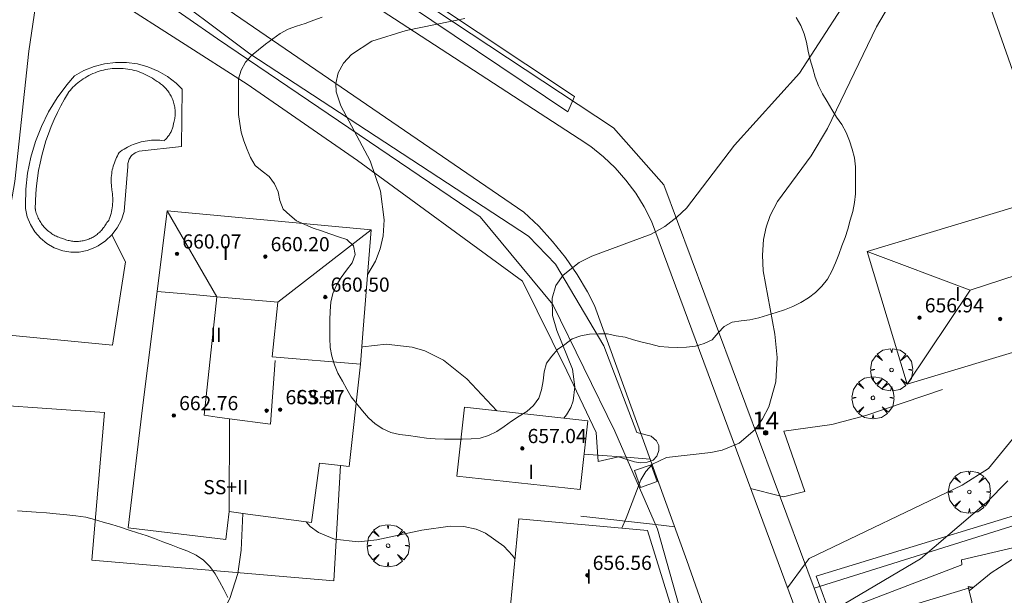
# Model space of a CAD drawing. Units: millimetres. Extents: x 420000 to 421003, y 4487000 to 4487501.
# Drawn here: x 420690 to 420746, y 4487434 to 4487466 of the extents above; entities that cross this region are included whole.
import ezdxf

# ---------------------------------------------------------------- set-up
doc = ezdxf.new("R2010")
doc.units = ezdxf.units.MM
doc.header["$MEASUREMENT"] = 0
doc.linetypes.add('VADO', pattern=[9.01, 2.71, -0.9, 0.9, -0.9, 0.9, -0.9, 0.9, -0.9])
doc.layers.get('0').update_dxf_attribs({"lineweight": 9})
for name, color, linetype, lineweight in [('f012003p_num_plantas', 252, 'Continuous', 9), ('f022001p_portal', 7, 'Continuous', 9), ('f022001p_portal_texto', 7, 'Continuous', 9), ('f040024s_piscina', 140, 'Continuous', 9), ('f050002l_curvanivel_cgn', 23, 'Continuous', 9), ('f050002l_curvanivel_mae', 213, 'Continuous', 9), ('f050009p_puntocotaconstruccionelevada', 211, 'Continuous', 9), ('f060140s_arboladourbano', 92, 'Continuous', 9), ('f061013p_arbol', 91, 'Continuous', 9), ('f070045l_muro_mur', 30, 'MURO2', 9), ('f070045l_muro_tap', 11, 'MURO2', 9), ('f070047l_seto', 91, 'Continuous', 9), ('f070056l_edificacion_els', 22, 'Continuous', 9), ('f070056l_edificacion_med', 221, 'Continuous', 9), ('f070056s_edificacion_edi', 240, 'Continuous', 9), ('f070057s_edificacionligera', 11, 'Continuous', 9), ('f070058l_elementoconstruido_bordillo', 30, 'Continuous', 9), ('f071045l_vado', 30, 'VADO', 9), ('f081046p_alcorque', 34, 'Continuous', 9)]:
    doc.layers.add(name, color=color, linetype=linetype, lineweight=lineweight)
doc.styles.get("Standard").update_dxf_attribs({"font": 'arial.ttf'})
doc.styles.add('Style-s7210005_h', font='txt')
doc.linetypes.add('MURO2', pattern='A,3.1e-05,[1,muro2.shx,S=1,R=0,X=0,Y=0],-3.058844', length=3.058875)

# ---------------------------------------------------------------- blocks, each defined once
blk = doc.blocks.new('punto_cota_construccion_elevada')
at = {"layer": 'f050009p_puntocotaconstruccionelevada'}
h = blk.add_hatch(color=256, dxfattribs=at)
h.dxf.hatch_style = 1
edge = h.paths.add_edge_path()
edge.add_arc((0, 0), 0.1, 0, 360)
blk.add_circle((0, 0), 0.1, dxfattribs=at)
blk = doc.blocks.new('arbol')
at = {"color": 0, "linetype": 'Continuous', "lineweight": 0, "flags": 128}
for points in [[(0.96, 0.012), (1.2, 0.036), (1.128, 0.468), (0.888, 0.804), (0.528, 0.528), (0.816, 0.876), (0.48, 1.104), (0.048, 1.176), (0.012, 0.96), (-0.048, 1.176), (-0.48, 1.104), (-0.816, 0.876), (-0.504, 0.528), (-0.864, 0.804), (-1.104, 0.468), (-1.188, 0.036), (-0.936, 0.012)], [(-0.936, 0.012), (-1.188, -0.048), (-1.104, -0.48), (-0.864, -0.804), (-0.504, -0.504), (-0.816, -0.876), (-0.48, -1.116)], [(-0.48, -1.116), (-0.048, -1.188), (0.012, -0.936), (0.048, -1.188), (0.48, -1.116), (0.816, -0.876), (0.528, -0.504), (0.888, -0.804), (1.128, -0.48), (1.2, -0.048), (0.96, 0.012)]]:
    blk.add_lwpolyline(points, dxfattribs=at)
at = {"color": 0, "linetype": 'Continuous', "lineweight": 0, "extrusion": (0, 0, -1)}
for start, end in [(180.0229, 7.5946), (7.2233, 180.0229)]:
    blk.add_arc((0, 0), 0.104, start, end, dxfattribs=at)
blk = doc.blocks.new('alcorque')
at = {"layer": 'f081046p_alcorque'}
blk.add_lwpolyline([(-0.5, -0.5), (0.5, -0.5), (0.5, 0.5), (-0.5, 0.5)], close=True, dxfattribs=at)
blk = doc.blocks.new('portal_catastro')
at = {"layer": 'f022001p_portal'}
h = blk.add_hatch(color=256, dxfattribs=at)
h.dxf.hatch_style = 1
edge = h.paths.add_edge_path()
edge.add_arc((0, 0), 0.125, 0, 360)
blk.add_circle((0, 0), 0.125, dxfattribs=at)

msp = doc.modelspace()

# ---------------------------------------------------------------- linework, layer by layer
at = {"layer": 'f040024s_piscina'}
msp.add_polyline3d([(420695.049, 4487454.891, 656.52), (420694.935, 4487454.775, 656.52), (420694.905, 4487454.716, 656.52), (420694.872, 4487454.658, 656.52), (420694.837, 4487454.601, 656.52), (420694.801, 4487454.546, 656.52), (420694.762, 4487454.491, 656.52), (420694.722, 4487454.438, 656.52), (420694.68, 4487454.387, 656.52), (420694.636, 4487454.337, 656.52), (420694.59, 4487454.288, 656.52), (420694.543, 4487454.242, 656.52), (420694.494, 4487454.197, 656.52), (420694.443, 4487454.153, 656.52), (420694.391, 4487454.112, 656.52), (420694.338, 4487454.072, 656.52), (420694.283, 4487454.034, 656.52), (420694.227, 4487453.998, 656.52), (420694.17, 4487453.964, 656.52), (420694.111, 4487453.932, 656.52), (420694.052, 4487453.902, 656.52), (420693.991, 4487453.874, 656.52), (420693.93, 4487453.849, 656.52), (420693.868, 4487453.825, 656.52), (420693.805, 4487453.804, 656.52), (420693.741, 4487453.785, 656.52), (420693.677, 4487453.768, 656.52), (420693.612, 4487453.753, 656.52), (420693.546, 4487453.741, 656.52), (420693.48, 4487453.731, 656.52), (420693.414, 4487453.723, 656.52), (420693.348, 4487453.718, 656.52), (420693.281, 4487453.715, 656.52), (420693.215, 4487453.714, 656.52), (420693.148, 4487453.715, 656.52), (420693.082, 4487453.719, 656.52), (420693.015, 4487453.725, 656.52), (420692.949, 4487453.734, 656.52), (420692.884, 4487453.745, 656.52), (420692.818, 4487453.758, 656.52), (420692.754, 4487453.773, 656.52), (420692.689, 4487453.791, 656.52), (420692.626, 4487453.811, 656.52), (420692.563, 4487453.833, 656.52), (420692.501, 4487453.857, 656.52), (420692.449, 4487453.879, 656.52), (420692.377, 4487453.9, 656.52), (420692.307, 4487453.923, 656.52), (420692.237, 4487453.948, 656.52), (420692.168, 4487453.976, 656.52), (420692.1, 4487454.006, 656.52), (420692.034, 4487454.039, 656.52), (420691.968, 4487454.074, 656.52), (420691.904, 4487454.111, 656.52), (420691.841, 4487454.15, 656.52), (420691.779, 4487454.192, 656.52), (420691.719, 4487454.235, 656.52), (420691.661, 4487454.281, 656.52), (420691.604, 4487454.329, 656.52), (420691.548, 4487454.378, 656.52), (420691.495, 4487454.43, 656.52), (420691.443, 4487454.483, 656.52), (420691.394, 4487454.539, 656.52), (420691.346, 4487454.595, 656.52), (420691.3, 4487454.654, 656.52), (420691.257, 4487454.714, 656.52), (420691.215, 4487454.776, 656.52), (420691.176, 4487454.839, 656.52), (420691.139, 4487454.903, 656.52), (420691.104, 4487454.969, 656.52), (420691.071, 4487455.035, 656.52), (420691.041, 4487455.103, 656.52), (420691.013, 4487455.172, 656.52), (420690.988, 4487455.242, 656.52), (420690.965, 4487455.312, 656.52), (420690.944, 4487455.384, 656.52), (420690.927, 4487455.456, 656.52), (420690.911, 4487455.528, 656.52), (420690.906, 4487455.557, 656.52), (420690.913, 4487455.989, 656.52), (420690.935, 4487456.42, 656.52), (420690.972, 4487456.85, 656.52), (420691.024, 4487457.279, 656.756), (420691.092, 4487457.705, 656.756), (420691.174, 4487458.129, 656.756), (420691.27, 4487458.55, 656.756), (420691.382, 4487458.967, 656.756), (420691.507, 4487459.38, 656.756), (420691.648, 4487459.789, 656.756), (420691.802, 4487460.192, 656.756), (420691.97, 4487460.589, 656.756), (420692.152, 4487460.981, 656.756), (420692.348, 4487461.366, 656.756), (420692.557, 4487461.744, 656.756), (420692.779, 4487462.114, 656.756), (420692.784, 4487462.122, 656.756), (420692.864, 4487462.219, 656.756), (420692.947, 4487462.312, 656.756), (420693.033, 4487462.403, 656.756), (420693.122, 4487462.491, 656.756), (420693.214, 4487462.575, 656.756), (420693.309, 4487462.656, 656.756), (420693.407, 4487462.734, 656.756), (420693.508, 4487462.808, 656.756), (420693.611, 4487462.879, 656.756), (420693.716, 4487462.946, 656.756), (420693.824, 4487463.01, 656.756), (420693.934, 4487463.069, 656.756), (420694.046, 4487463.125, 656.756), (420694.16, 4487463.177, 656.756), (420694.275, 4487463.225, 656.756), (420694.392, 4487463.268, 656.756), (420694.511, 4487463.308, 656.756), (420694.631, 4487463.343, 656.756), (420694.752, 4487463.375, 656.756), (420694.874, 4487463.402, 656.756), (420694.997, 4487463.424, 656.756), (420695.12, 4487463.443, 656.756), (420695.245, 4487463.457, 656.756), (420695.369, 4487463.467, 656.756), (420695.494, 4487463.472, 656.756), (420695.619, 4487463.473, 656.756), (420695.744, 4487463.47, 656.756), (420695.869, 4487463.462, 656.756), (420695.993, 4487463.45, 656.756), (420696.117, 4487463.434, 656.756), (420696.241, 4487463.413, 656.756), (420696.363, 4487463.388, 656.756), (420696.485, 4487463.359, 656.756), (420696.605, 4487463.325, 656.756), (420696.724, 4487463.287, 656.756), (420696.842, 4487463.246, 656.756), (420696.959, 4487463.2, 656.756), (420697.073, 4487463.15, 656.577), (420697.186, 4487463.096, 656.577), (420697.297, 4487463.038, 656.577), (420697.406, 4487462.977, 656.577), (420697.512, 4487462.911, 656.577), (420697.616, 4487462.842, 656.577), (420697.718, 4487462.77, 656.577), (420697.725, 4487462.764, 656.577), (420697.788, 4487462.729, 656.577), (420697.849, 4487462.691, 656.577), (420697.909, 4487462.65, 656.577), (420697.968, 4487462.608, 656.577), (420698.025, 4487462.564, 656.577), (420698.08, 4487462.518, 656.577), (420698.134, 4487462.47, 656.577), (420698.186, 4487462.42, 656.577), (420698.237, 4487462.368, 656.577), (420698.285, 4487462.314, 656.577), (420698.332, 4487462.259, 656.577), (420698.376, 4487462.203, 656.577), (420698.419, 4487462.144, 656.577), (420698.46, 4487462.085, 656.577), (420698.498, 4487462.024, 656.577), (420698.534, 4487461.961, 656.577), (420698.568, 4487461.898, 656.577), (420698.6, 4487461.833, 656.577), (420698.63, 4487461.767, 656.577), (420698.657, 4487461.7, 656.577), (420698.682, 4487461.632, 656.577), (420698.705, 4487461.564, 656.577), (420698.725, 4487461.494, 656.577), (420698.743, 4487461.424, 656.577), (420698.758, 4487461.354, 656.577), (420698.771, 4487461.283, 656.577), (420698.781, 4487461.211, 656.577), (420698.789, 4487461.14, 656.577), (420698.794, 4487461.068, 656.577), (420698.797, 4487460.995, 656.577), (420698.797, 4487460.923, 656.577), (420698.795, 4487460.851, 656.577), (420698.79, 4487460.779, 656.577), (420698.783, 4487460.707, 656.577), (420698.773, 4487460.636, 656.577), (420698.761, 4487460.565, 656.577), (420698.746, 4487460.494, 656.577), (420698.729, 4487460.424, 656.577), (420698.709, 4487460.354, 656.577), (420698.698, 4487460.317, 656.577), (420698.687, 4487460.263, 656.577), (420698.675, 4487460.21, 656.577), (420698.66, 4487460.157, 656.577), (420698.644, 4487460.105, 656.577), (420698.626, 4487460.053, 656.577), (420698.607, 4487460.002, 656.577), (420698.585, 4487459.951, 656.577), (420698.562, 4487459.902, 656.577), (420698.537, 4487459.853, 656.577), (420698.51, 4487459.805, 656.577), (420698.482, 4487459.758, 656.577), (420698.452, 4487459.712, 656.577), (420698.421, 4487459.667, 656.577), (420698.388, 4487459.624, 656.577), (420698.353, 4487459.581, 656.577), (420698.317, 4487459.54, 656.577), (420698.28, 4487459.5, 656.577), (420698.241, 4487459.461, 656.577), (420698.201, 4487459.424, 656.577), (420698.166, 4487459.394, 656.577), (420698.05, 4487459.408, 656.577), (420697.932, 4487459.419, 656.577), (420697.815, 4487459.425, 656.577), (420697.697, 4487459.427, 656.577), (420697.579, 4487459.425, 656.577), (420697.462, 4487459.419, 656.577), (420697.345, 4487459.408, 656.577), (420697.228, 4487459.394, 656.577), (420697.112, 4487459.376, 656.577), (420696.996, 4487459.353, 656.756), (420696.881, 4487459.327, 656.756), (420696.768, 4487459.296, 656.756), (420696.655, 4487459.262, 656.756), (420696.544, 4487459.224, 656.756), (420696.434, 4487459.182, 656.756), (420696.326, 4487459.136, 656.756), (420696.219, 4487459.086, 656.756), (420696.114, 4487459.033, 656.756), (420696.011, 4487458.976, 656.756), (420695.91, 4487458.915, 656.756), (420695.812, 4487458.851, 656.756), (420695.715, 4487458.783, 656.756), (420695.64, 4487458.728, 656.756), (420695.586, 4487458.636, 656.756), (420695.535, 4487458.543, 656.756), (420695.488, 4487458.448, 656.756), (420695.443, 4487458.352, 656.756), (420695.402, 4487458.254, 656.756), (420695.365, 4487458.154, 656.756), (420695.331, 4487458.054, 656.756), (420695.3, 4487457.952, 656.756), (420695.274, 4487457.849, 656.756), (420695.25, 4487457.745, 656.756), (420695.231, 4487457.641, 656.756), (420695.215, 4487457.536, 656.756), (420695.202, 4487457.43, 656.756), (420695.194, 4487457.325, 656.756), (420695.189, 4487457.219, 656.756), (420695.187, 4487457.112, 656.756), (420695.19, 4487457.006, 656.756), (420695.196, 4487456.9, 656.52), (420695.206, 4487456.794, 656.52), (420695.22, 4487456.689, 656.52), (420695.231, 4487456.617, 656.52), (420695.248, 4487456.506, 656.52), (420695.261, 4487456.395, 656.52), (420695.27, 4487456.284, 656.52), (420695.275, 4487456.172, 656.52), (420695.277, 4487456.06, 656.52), (420695.274, 4487455.948, 656.52), (420695.268, 4487455.837, 656.52), (420695.258, 4487455.725, 656.52), (420695.243, 4487455.614, 656.52), (420695.225, 4487455.504, 656.52), (420695.203, 4487455.394, 656.52), (420695.178, 4487455.285, 656.52), (420695.148, 4487455.177, 656.52), (420695.115, 4487455.071, 656.52), (420695.078, 4487454.965, 656.52)], close=True, dxfattribs=at)
at = {"layer": 'f050002l_curvanivel_cgn'}
for points in [[(420723.983, 4487437.55, 654), (420724.238, 4487438.106, 654), (420725.063, 4487440.28, 654), (420725.334, 4487440.749, 654), (420725.715, 4487441.149, 654), (420726.499, 4487441.524, 654), (420729.008, 4487441.812, 654), (420729.648, 4487441.953, 654), (420730.595, 4487442.345, 654), (420731.496, 4487443.111, 654), (420731.926, 4487443.709, 654), (420732.271, 4487444.384, 654), (420732.668, 4487445.798, 654), (420732.746, 4487447.162, 654), (420732.623, 4487448.495, 654), (420731.951, 4487452.051, 654), (420731.91, 4487452.942, 654), (420731.977, 4487453.816, 654), (420732.123, 4487454.514, 654), (420732.353, 4487455.182, 654), (420732.758, 4487455.967, 654), (420734.667, 4487458.546, 654), (420735.587, 4487460.072, 654), (420738.339, 4487465.804, 654), (420740.927, 4487470.199, 654)], [(420709.656, 4487451.875, 656), (420710.092, 4487452.596, 656), (420710.355, 4487453.301, 656), (420710.518, 4487454.039, 656), (420710.581, 4487454.935, 656), (420710.373, 4487456.543, 656), (420709.801, 4487458.266, 656), (420708.144, 4487461.36, 656), (420707.883, 4487462.154, 656), (420707.854, 4487462.627, 656), (420707.986, 4487463.22, 656), (420708.293, 4487463.764, 656), (420708.742, 4487464.254, 656), (420709.882, 4487465.002, 656), (420711.818, 4487465.61, 656), (420715.132, 4487466.275, 656)], [(420743.574, 4487434.02, 652), (420744.807, 4487435.034, 652), (420746.219, 4487435.93, 652), (420750.549, 4487438.158, 652), (420751.209, 4487438.588, 652), (420752.081, 4487439.321, 652), (420752.807, 4487440.234, 652), (420753.287, 4487441.217, 652), (420753.511, 4487441.946, 652), (420753.787, 4487443.499, 652), (420753.984, 4487446.594, 652)], [(420712.938, 4487401.463, 653), (420713.515, 4487402.138, 653), (420714.519, 4487403.55, 653), (420718.661, 4487410.674, 653), (420719.698, 4487412.285, 653), (420720.818, 4487413.838, 653), (420723.776, 4487417.275, 653), (420727.404, 4487420.901, 653), (420728.259, 4487422.045, 653), (420728.553, 4487422.59, 653), (420728.901, 4487423.506, 653), (420729.433, 4487426.062, 653), (420729.881, 4487427.461, 653), (420730.28, 4487428.25, 653), (420730.77, 4487428.988, 653), (420731.349, 4487429.665, 653), (420732.427, 4487430.587, 653), (420733.658, 4487431.419, 653), (420736.606, 4487433.315, 653), (420740.824, 4487435.823, 653), (420744.549, 4487439.001, 653), (420745.76, 4487440.219, 653)], [(420689.528, 4487428.545, 656), (420691.445, 4487428.6, 656), (420693.215, 4487428.77, 656), (420694.818, 4487429.015, 656), (420696.377, 4487429.384, 656), (420698.031, 4487430.004, 656), (420699.461, 4487430.776, 656), (420700.104, 4487431.244, 656), (420701.044, 4487432.194, 656), (420701.508, 4487432.859, 656), (420701.884, 4487433.579, 656), (420702.328, 4487435, 656), (420702.511, 4487436.3, 656), (420702.611, 4487438.38, 656)]]:
    msp.add_polyline3d(points, dxfattribs=at)
at = {"layer": 'f050002l_curvanivel_mae'}
for points in [[(420720.712, 4487443.757, 655), (420720.867, 4487443.93, 655), (420721.112, 4487444.361, 655), (420721.241, 4487444.735, 655), (420721.337, 4487445.509, 655), (420721.198, 4487446.508, 655), (420720.322, 4487448.69, 655), (420720.073, 4487449.545, 655), (420720.052, 4487450.525, 655), (420720.27, 4487451.226, 655), (420720.669, 4487451.818, 655), (420721.577, 4487452.531, 655), (420722.29, 4487452.887, 655), (420725.636, 4487454.118, 655), (420726.403, 4487454.549, 655), (420727.096, 4487455.074, 655), (420727.626, 4487455.593, 655), (420730.339, 4487459.149, 655), (420734.003, 4487463.193, 655), (420737.641, 4487468.811, 655)], [(420709.324, 4487447.749, 655), (420709.387, 4487447.767, 655), (420710.686, 4487447.921, 655), (420712.163, 4487447.753, 655), (420712.875, 4487447.538, 655), (420713.93, 4487447.014, 655), (420715.25, 4487445.964, 655), (420716.938, 4487444.168, 655)], [(420717.955, 4487435.825, 655), (420717.819, 4487436.016, 655), (420717.334, 4487436.534, 655), (420716.306, 4487437.275, 655), (420715.775, 4487437.491, 655), (420715.066, 4487437.636, 655), (420714.303, 4487437.659, 655), (420712.713, 4487437.442, 655), (420710.164, 4487436.886, 655), (420709.109, 4487436.788, 655), (420707.789, 4487436.938, 655), (420706.885, 4487437.31, 655), (420706.403, 4487437.648, 655), (420706.176, 4487437.911, 655)]]:
    msp.add_polyline3d(points, dxfattribs=at)
at = {"layer": 'f060140s_arboladourbano'}
for points in [[(420707.089, 4487466.354, -5.2), (420706.608, 4487466.182, -5.2), (420706.127, 4487466.005, -5.2), (420705.639, 4487465.851, -5.2), (420705.17, 4487465.675, -5.2), (420704.718, 4487465.434, -5.2), (420704.295, 4487465.144, -5.2), (420703.89, 4487464.83, -5.2), (420703.489, 4487464.523, -5.2), (420703.102, 4487464.19, -5.2), (420702.754, 4487463.814, -5.2), (420702.526, 4487463.369, -5.2), (420702.376, 4487462.886, -5.2), (420702.359, 4487462.38, -5.2), (420702.358, 4487461.877, -5.2), (420702.358, 4487461.37, -5.2), (420702.358, 4487460.869, -5.2), (420702.434, 4487460.366, -5.2), (420702.519, 4487459.87, -5.2), (420702.665, 4487459.385, -5.2), (420702.853, 4487458.906, -5.2), (420703.051, 4487458.444, -5.2), (420703.307, 4487458.002, -5.2), (420703.696, 4487457.68, -5.2), (420704.102, 4487457.38, -5.2), (420704.392, 4487456.96, -5.2), (420704.612, 4487456.511, -5.2), (420704.707, 4487456.013, -5.2), (420704.895, 4487455.537, -5.2), (420705.257, 4487455.191, -5.2), (420705.647, 4487454.867, -5.2), (420706.104, 4487454.664, -5.2), (420706.572, 4487454.466, -5.2), (420707.046, 4487454.305, -5.2), (420707.521, 4487454.135, -5.2), (420707.998, 4487453.979, -5.2), (420708.479, 4487453.822, -5.2), (420708.85, 4487453.475, -5.2), (420708.939, 4487452.974, -5.2), (420708.779, 4487452.499, -5.2), (420708.459, 4487452.099, -5.2), (420708.149, 4487451.689, -5.2), (420707.896, 4487451.247, -5.2), (420707.679, 4487450.782, -5.2), (420707.567, 4487450.292, -5.2), (420707.528, 4487449.784, -5.2), (420707.523, 4487449.274, -5.2), (420707.522, 4487448.764, -5.2), (420707.524, 4487448.254, -5.2), (420707.534, 4487447.744, -5.2), (420707.63, 4487447.245, -5.2), (420707.776, 4487446.753, -5.2), (420707.974, 4487446.281, -5.2), (420708.224, 4487445.837, -5.2), (420708.477, 4487445.392, -5.2), (420708.729, 4487444.951, -5.2), (420709.045, 4487444.555, -5.2), (420709.357, 4487444.156, -5.2), (420709.695, 4487443.776, -5.2), (420710.073, 4487443.434, -5.2), (420710.503, 4487443.157, -5.2), (420710.962, 4487442.938, -5.2), (420711.451, 4487442.831, -5.2), (420711.961, 4487442.774, -5.2), (420712.458, 4487442.7, -5.2), (420712.967, 4487442.621, -5.2), (420713.467, 4487442.589, -5.2), (420713.976, 4487442.575, -5.2), (420714.478, 4487442.573, -5.2), (420714.978, 4487442.573, -5.2), (420715.48, 4487442.583, -5.2), (420715.987, 4487442.623, -5.2), (420716.471, 4487442.781, -5.2), (420716.929, 4487443.004, -5.2), (420717.357, 4487443.285, -5.2), (420717.769, 4487443.586, -5.2), (420718.201, 4487443.855, -5.2), (420718.634, 4487444.126, -5.2), (420719.007, 4487444.46, -5.2), (420719.304, 4487444.877, -5.2), (420719.456, 4487445.357, -5.2), (420719.558, 4487445.858, -5.2), (420719.609, 4487446.358, -5.2), (420719.729, 4487446.847, -5.2), (420720.04, 4487447.244, -5.2), (420720.363, 4487447.629, -5.2), (420720.78, 4487447.907, -5.2), (420721.191, 4487448.214, -5.2), (420721.666, 4487448.401, -5.2), (420722.167, 4487448.493, -5.2), (420722.669, 4487448.499, -5.2), (420723.172, 4487448.501, -5.2), (420723.674, 4487448.395, -5.2), (420724.169, 4487448.315, -5.2), (420724.646, 4487448.161, -5.2), (420725.136, 4487448.042, -5.2), (420725.627, 4487447.923, -5.2), (420726.116, 4487447.782, -5.2), (420726.617, 4487447.749, -5.2), (420727.126, 4487447.736, -5.2), (420727.633, 4487447.754, -5.2), (420728.141, 4487447.802, -5.2), (420728.62, 4487447.953, -5.2), (420729.076, 4487448.17, -5.2), (420729.416, 4487448.553, -5.2), (420729.755, 4487448.927, -5.2), (420730.211, 4487449.16, -5.2), (420730.711, 4487449.241, -5.2), (420731.212, 4487449.294, -5.2), (420731.714, 4487449.406, -5.2), (420732.196, 4487449.558, -5.2), (420732.683, 4487449.708, -5.2), (420733.164, 4487449.856, -5.2), (420733.633, 4487450.041, -5.2), (420734.082, 4487450.265, -5.2), (420734.512, 4487450.534, -5.2), (420734.914, 4487450.837, -5.2), (420735.272, 4487451.187, -5.2), (420735.583, 4487451.592, -5.2), (420735.828, 4487452.035, -5.2), (420736.045, 4487452.5, -5.2), (420736.228, 4487452.979, -5.2), (420736.399, 4487453.464, -5.2), (420736.573, 4487453.935, -5.2), (420736.734, 4487454.414, -5.2), (420736.87, 4487454.908, -5.2), (420737.004, 4487455.397, -5.2), (420737.104, 4487455.9, -5.2), (420737.155, 4487456.404, -5.2), (420737.167, 4487456.913, -5.2), (420737.17, 4487457.417, -5.2), (420737.161, 4487457.918, -5.2), (420737.109, 4487458.427, -5.2), (420736.977, 4487458.913, -5.2), (420736.826, 4487459.393, -5.2), (420736.637, 4487459.862, -5.2), (420736.384, 4487460.308, -5.2), (420736.098, 4487460.726, -5.2), (420735.822, 4487461.159, -5.2), (420735.564, 4487461.596, -5.2), (420735.309, 4487462.041, -5.2), (420735.078, 4487462.492, -5.2), (420734.893, 4487462.966, -5.2), (420734.754, 4487463.456, -5.2), (420734.61, 4487463.946, -5.2), (420734.501, 4487464.435, -5.2), (420734.409, 4487464.941, -5.2), (420734.274, 4487465.423, -5.2), (420734.09, 4487465.897, -5.2), (420733.826, 4487466.333, -5.2)], [(420689.909, 4487438.524, -5.2), (420690.433, 4487438.496, -5.2), (420690.951, 4487438.46, -5.2), (420691.537, 4487438.41, -5.2), (420692.081, 4487438.359, -5.2), (420692.678, 4487438.297, -5.2), (420693.195, 4487438.239, -5.2), (420693.75, 4487438.174, -5.2), (420694.244, 4487438.038, -5.2), (420694.735, 4487437.892, -5.2), (420695.23, 4487437.755, -5.2), (420695.716, 4487437.6, -5.2), (420696.194, 4487437.44, -5.2), (420696.676, 4487437.284, -5.2), (420697.154, 4487437.128, -5.2), (420697.631, 4487436.958, -5.2), (420698.104, 4487436.784, -5.2), (420698.578, 4487436.609, -5.2), (420699.042, 4487436.419, -5.2), (420699.514, 4487436.245, -5.2), (420699.974, 4487436.021, -5.2), (420700.39, 4487435.739, -5.2), (420700.756, 4487435.392, -5.2), (420701.054, 4487434.979, -5.2), (420701.294, 4487434.535, -5.2), (420701.546, 4487434.091, -5.2), (420701.763, 4487433.631, -5.2)]]:
    msp.add_polyline3d(points, dxfattribs=at)
at = {"layer": 'f070045l_muro_mur'}
msp.add_polyline3d([(420691.845, 4487485.175, 657.359), (420692.254, 4487483.578, 657.359), (420692.786, 4487482.137, 657.359), (420697.489, 4487477.32, 657.359), (420723.519, 4487460.111, 655.924), (420726.349, 4487456.91, 655.474), (420734.828, 4487434.16, 657.15)], dxfattribs=at)
at = {"layer": 'f070045l_muro_tap'}
for points in [[(420695.819, 4487468.881, 656.923), (420701.179, 4487465.131, 656.577), (420715.988, 4487455.101, 656.256), (420720.088, 4487450.16, 655.474), (420723.598, 4487443.01, 655.681), (420725.988, 4487437.49, 655.681), (420729.288, 4487425.8, 653.212), (420682.768, 4487430.461, 656.221)], [(420742.508, 4487412.58, 651.478), (420741.828, 4487415.33, 651.478), (420740.078, 4487419.59, 652.258), (420738.898, 4487422.84, 652.258), (420734.828, 4487434.16, 653.556), (420759.888, 4487442.03, 650.862), (420787.302, 4487450.524, 645.996)]]:
    msp.add_polyline3d(points, dxfattribs=at)
at = {"layer": 'f070047l_seto'}
for points in [[(420700.507, 4487474.754, 656.789), (420697.34, 4487476.756, 656.789), (420691.808, 4487482.36, 657.359), (420692.597, 4487482.973, 657.359), (420698.645, 4487477.023, 657.056), (420707.706, 4487470.94, 656.638), (420721.31, 4487461.881, 655.924), (420720.937, 4487461.021, 655.924), (420700.507, 4487474.754, 656.789)], [(420691.201, 4487468.895, 656.923), (420690.539, 4487464.44, 656.756), (420689.752, 4487457.084, 656.756), (420688.088, 4487447.606, 656.52)], [(420697.535, 4487468.398, 656.789), (420702.998, 4487464.287, 656.577), (420718.72, 4487454.011, 655.474), (420720.242, 4487452.424, 655.474), (420722.963, 4487447.833, 655.474), (420724.828, 4487442.951, 655.681), (420725.638, 4487442.735, 655.681), (420725.936, 4487442.474, 655.681), (420726.066, 4487442.211, 655.681), (420726.073, 4487441.928, 655.681), (420725.963, 4487441.604, 655.681), (420725.747, 4487441.379, 655.681), (420725.407, 4487441.276, 655.681), (420725.053, 4487441.227, 655.681), (420724.707, 4487441.288, 655.681), (420723.796, 4487441.575, 655.681), (420722.658, 4487441.301, 655.681), (420722.547, 4487442.948, 655.681), (420720.892, 4487446.412, 655.681), (420718.39, 4487451.471, 655.474), (420709.075, 4487458.275, 656.018), (420702.859, 4487462.59, 656.577), (420695.45, 4487467.308, 656.923)], [(420739.8, 4487419.361, 652.258), (420734.644, 4487432.698, 653.556), (420735.62, 4487432.999, 653.556), (420735.147, 4487434.278, 653.556), (420734.938, 4487434.844, 653.556), (420750.687, 4487439.646, 653.186), (420767.865, 4487445.005, 649.232), (420768.341, 4487442.861, 649.232), (420756.327, 4487438.848, 653.186), (420743.14, 4487435.768, 653.399), (420743.152, 4487435.476, 653.399), (420736.824, 4487433.066, 653.556), (420741.42, 4487419.892, 652.258), (420739.8, 4487419.361, 652.258)]]:
    msp.add_polyline3d(points, dxfattribs=at)
at = {"layer": 'f070056l_edificacion_els'}
msp.add_polyline3d([(420743.539, 4487434.16, 654.76), (420743.759, 4487434.23, 654.77), (420743.519, 4487434.26, 654.89), (420743.539, 4487434.16, 654.88)], dxfattribs=at)
at = {"layer": 'f070056l_edificacion_med'}
for p, q in [((420701.153, 4487450.596, 661.14), (420698.353, 4487455.433, 661.14)), ((420704.591, 4487450.289, 661.14), (420709.857, 4487454.362, 661.14)), ((420743.634, 4487450.968, 657.49), (420737.828, 4487453.154, 657.49)), ((420700.439, 4487443.911, 661.14), (420701.153, 4487450.596, 661.14)), ((420701.849, 4487438.481, 661.14), (420701.862, 4487443.72, 661.14))]:
    msp.add_line(p, q, dxfattribs=at)
for points in [[(420749.905, 4487453.014, 657.49), (420743.634, 4487450.968, 657.49), (420740.074, 4487445.676, 657.49)], [(420709.247, 4487446.797, 661.14), (420704.259, 4487447.208, 661.14), (420704.591, 4487450.289, 661.14), (420701.153, 4487450.596, 661.14), (420699.811, 4487450.715, 661.14), (420697.784, 4487450.896, 661.14)], [(420704.429, 4487447.001, 656.436), (420704.169, 4487443.411, 656.363), (420701.862, 4487443.72, 656.363), (420701.173, 4487443.812, 656.363), (420700.439, 4487443.911, 656.363)]]:
    msp.add_polyline3d(points, dxfattribs=at)
at = {"layer": 'f070056s_edificacion_edi'}
for points in [[(420743.226, 4487471.365, 657.49), (420756.027, 4487475.209, 657.49), (420759.733, 4487462.867, 657.49), (420761.57, 4487463.419, 657.49), (420764.564, 4487453.448, 657.49), (420757.613, 4487451.361, 657.49), (420758.626, 4487447.988, 657.49), (420748.285, 4487444.883, 657.49), (420747.387, 4487447.872, 657.49), (420740.074, 4487445.676, 657.49), (420737.828, 4487453.154, 657.49), (420748.477, 4487456.351, 657.49)], [(420696.959, 4487444.331, 656.435), (420697.784, 4487450.896, 659.217), (420698.353, 4487455.433, 661.14), (420709.857, 4487454.362, 661.14), (420709.406, 4487448.764, 661.14), (420709.247, 4487446.797, 661.14), (420709.219, 4487446.451, 661.14), (420708.599, 4487441.031, 655.023), (420708.122, 4487441.085, 655.406), (420706.929, 4487441.221, 656.363), (420706.479, 4487437.871, 656.363), (420702.888, 4487438.344, 656.363), (420701.849, 4487438.481, 656.363), (420701.649, 4487436.901, 656.12), (420696.149, 4487437.561, 656.435)]]:
    msp.add_polyline3d(points, close=True, dxfattribs=at)
at = {"layer": 'f070057s_edificacionligera'}
for points in [[(420714.68, 4487440.48, 651.45), (420715.104, 4487444.369, 651.45), (420722.062, 4487443.609, 651.45), (420721.638, 4487439.721, 651.45)], [(420725.429, 4487437.42, 656.19), (420718.169, 4487438.07, 656.35), (420717.609, 4487432.21, 656.36), (420727.209, 4487431.72, 656.14)], [(420743.539, 4487434.16, 654.76), (420737.509, 4487432.34, 654.66), (420739.729, 4487426.38, 654.65), (420740.519, 4487426.74, 654.67), (420741.259, 4487427.21, 654.69), (420741.929, 4487427.78, 654.71), (420742.509, 4487428.44, 654.73), (420742.989, 4487429.17, 654.75), (420743.369, 4487429.96, 654.78), (420743.639, 4487430.79, 654.8), (420743.789, 4487431.66, 654.82), (420743.819, 4487432.53, 654.84), (420743.729, 4487433.4, 654.86), (420743.539, 4487434.16, 654.88)]]:
    msp.add_polyline3d(points, close=True, dxfattribs=at)
at = {"layer": 'f070058l_elementoconstruido_bordillo'}
msp.add_line((420725.877, 4487437.747, 653.94), (420721.681, 4487438.222, 654.05), dxfattribs=at)
for points in [[(420743.764, 4487401.942, 650.02), (420743.679, 4487403.496, 650.2), (420743.516, 4487405.043, 650.36), (420743.274, 4487406.578, 650.44), (420742.955, 4487408.098, 650.57), (420742.558, 4487409.599, 650.8), (420742.086, 4487411.076, 650.95), (420741.539, 4487412.526, 651.07), (420741.111, 4487413.526, 651.21), (420738.247, 4487420.92, 652.04), (420730.879, 4487440.773, 654.03), (420725.66, 4487454.852, 655.23), (420725.247, 4487455.664, 655.21), (420724.766, 4487456.44, 655.27), (420724.22, 4487457.173, 655.27), (420723.612, 4487457.858, 655.27), (420722.948, 4487458.49, 655.39), (420722.232, 4487459.065, 655.55), (420721.587, 4487459.504, 655.55), (420704.513, 4487470.603, 656.42)], [(420701.792, 4487466.776, 656.2), (420718.462, 4487455.372, 655.38), (420719.301, 4487454.573, 655.31), (420720.082, 4487453.718, 655.02), (420720.803, 4487452.812, 655.02), (420721.459, 4487451.859, 654.94), (420722.048, 4487450.864, 654.82), (420722.435, 4487450.111, 654.76), (420727.655, 4487435.728, 653.51), (420733.696, 4487418.507, 651.9), (420738.198, 4487406.453, 650.46), (420738.559, 4487405.258, 650.35), (420738.844, 4487404.043, 650.24), (420739.051, 4487402.813, 650.19), (420739.18, 4487401.573, 649.77)], [(420692.919, 4487453.108, 656.44), (420692.466, 4487453.18, 656.44), (420692.032, 4487453.331, 656.44), (420691.975, 4487453.357, 656.43), (420691.561, 4487453.594, 656.43), (420691.193, 4487453.897, 656.43), (420690.88, 4487454.258, 656.37), (420690.631, 4487454.665, 656.39), (420690.454, 4487455.108, 656.39), (420690.353, 4487455.575, 656.39), (420690.345, 4487455.643, 656.39), (420690.345, 4487455.734, 656.39), (420690.369, 4487456.652, 656.48), (420690.473, 4487457.564, 656.37), (420690.655, 4487458.464, 656.45), (420690.915, 4487459.345, 656.45), (420691.25, 4487460.199, 656.47), (420691.659, 4487461.022, 656.43), (420692.136, 4487461.806, 656.44), (420692.68, 4487462.545, 656.44), (420693.109, 4487463.046, 656.38), (420693.648, 4487463.348, 656.38), (420694.221, 4487463.578, 656.43), (420694.819, 4487463.732, 656.43), (420695.432, 4487463.808, 656.42), (420696.05, 4487463.804, 656.43), (420696.662, 4487463.72, 656.42), (420697.258, 4487463.558, 656.39), (420697.828, 4487463.321, 656.41), (420698.363, 4487463.012, 656.41), (420698.854, 4487462.637, 656.38), (420699.197, 4487462.305, 656.38), (420699.157, 4487459.06, 656.45), (420696.774, 4487458.798, 656.41), (420696.536, 4487458.713, 656.41), (420696.335, 4487458.558, 656.41), (420696.193, 4487458.348, 656.38), (420696.122, 4487458.105, 656.38), (420696.118, 4487457.934, 656.38), (420695.924, 4487455.398, 656.38), (420695.762, 4487454.926, 656.38), (420695.527, 4487454.487, 656.38), (420695.224, 4487454.09, 656.38), (420694.862, 4487453.747, 656.38), (420694.451, 4487453.466, 656.33), (420694.257, 4487453.364, 656.33), (420693.828, 4487453.201, 656.33), (420693.378, 4487453.115, 656.43), (420692.919, 4487453.108, 656.44)], [(420695.224, 4487454.09, 656.38), (420695.993, 4487452.571, 656.39), (420695.269, 4487447.869, 656.38), (420686.509, 4487448.721, 656.46)], [(420746.475, 4487447.599, 653.3), (420747.543, 4487444.429, 653.06), (420744.663, 4487440.919, 653.15), (420743.18, 4487439.981, 653.15), (420734.549, 4487435.846, 653.6), (420734.317, 4487435.532, 653.6)], [(420732.887, 4487439.368, 653.7), (420733.094, 4487439.314, 653.7), (420734.3, 4487439.61, 653.69), (420733.13, 4487443.01, 653.89), (420735.827, 4487443.392, 653.59), (420737.74, 4487443.908, 653.4), (420742.062, 4487445.371, 653.1)], [(420685.598, 4487444.703, 656.41), (420694.817, 4487444.071, 656.4), (420694.094, 4487435.752, 656.31), (420707.75, 4487434.577, 655.24), (420708.122, 4487441.085, 654.18)], [(420724.233, 4487441.544, 654.02), (420722.634, 4487441.668, 654.01), (420721.859, 4487441.728, 654.01)]]:
    msp.add_polyline3d(points, dxfattribs=at)
at = {"layer": 'f071045l_vado'}
for p, q in [((420725.582, 4487441.44, 655.681), (420724.233, 4487441.544, 655.681)), ((420731.242, 4487439.794, 654.356), (420732.887, 4487439.368, 655.753)), ((420726.967, 4487437.624, 655.681), (420725.877, 4487437.747, 655.681)), ((420734.317, 4487435.532, 655.353), (420733.323, 4487434.187, 653.556))]:
    msp.add_line(p, q, dxfattribs=at)

# ---------------------------------------------------------------- block references
at = {"layer": 'f022001p_portal'}
msp.add_blockref('portal_catastro', (420732.097, 4487442.923), dxfattribs=at)
at = {"layer": 'f050009p_puntocotaconstruccionelevada'}
for p in [(420698.901, 4487453.014, 660.07), (420703.879, 4487452.861, 660.2), (420707.26, 4487450.58, 660.5), (420740.77, 4487449.415, 656.94), (420745.325, 4487449.345, 657.36), (420698.719, 4487443.898, 662.76), (420703.955, 4487444.174, 664.33), (420704.72, 4487444.233, 663.97), (420718.371, 4487442.045, 657.04), (420722.042, 4487434.895, 656.56)]:
    msp.add_blockref('punto_cota_construccion_elevada', p, dxfattribs=at)
at = {"layer": 'f061013p_arbol'}
for p in [(420739.194, 4487446.475, 653.42), (420738.146, 4487444.897, 653.42), (420743.586, 4487439.589, 653.42), (420710.805, 4487436.56, 655.494)]:
    msp.add_blockref('arbol', p, dxfattribs=at)
at = {"layer": 'f081046p_alcorque', "rotation": 289.356840711}
msp.add_blockref('alcorque', (420725.339, 4487440.486, 653.863), dxfattribs=at)

# ---------------------------------------------------------------- texts
at = {"layer": 'f012003p_num_plantas', "char_height": 0.8, "attachment_point": 5}
for s, insert, width in [('{\\fArial|b0|i0;I}', (420701.64, 4487453.06), 0.8), ('{\\fArial|b0|i0;I}', (420742.934, 4487450.751), 0.8), ('{\\fArial|b0|i0;II}', (420701.092, 4487448.45), 1.6), ('{\\fArial|b0|i0;SS+I}', (420706.733, 4487444.94), 3.2), ('{\\fArial|b0|i0;I}', (420718.87, 4487440.72), 0.8), ('{\\fArial|b0|i0;SS+II}', (420701.654, 4487439.861), 4), ('{\\fArial|b0|i0;I}', (420722.121, 4487434.826), 0.8)]:
    msp.add_mtext(s, dxfattribs=dict(at, insert=insert, width=width))
at = {"layer": 'f022001p_portal_texto', "insert": (420732.097, 4487443.123), "char_height": 1, "width": 2, "attachment_point": 8}
msp.add_mtext('{\\fTrebuchet MS|b0|i0;14}', dxfattribs=at)
at = {"layer": 'f050009p_puntocotaconstruccionelevada', "style": 'Style-s7210005_h'}
for s, p in [('660.07', (420699.201, 4487453.314, 660.07)), ('660.20', (420704.179, 4487453.161, 660.2)), ('660.50', (420707.56, 4487450.88, 660.5)), ('656.94', (420741.07, 4487449.715, 656.94)), ('662.76', (420699.019, 4487444.198, 662.76)), ('663.97', (420705.02, 4487444.533, 663.97)), ('657.04', (420718.671, 4487442.345, 657.04)), ('656.56', (420722.342, 4487435.195, 656.56))]:
    msp.add_text(s, height=0.8, dxfattribs=at).set_placement(p)

doc.saveas('drawing.dxf')
